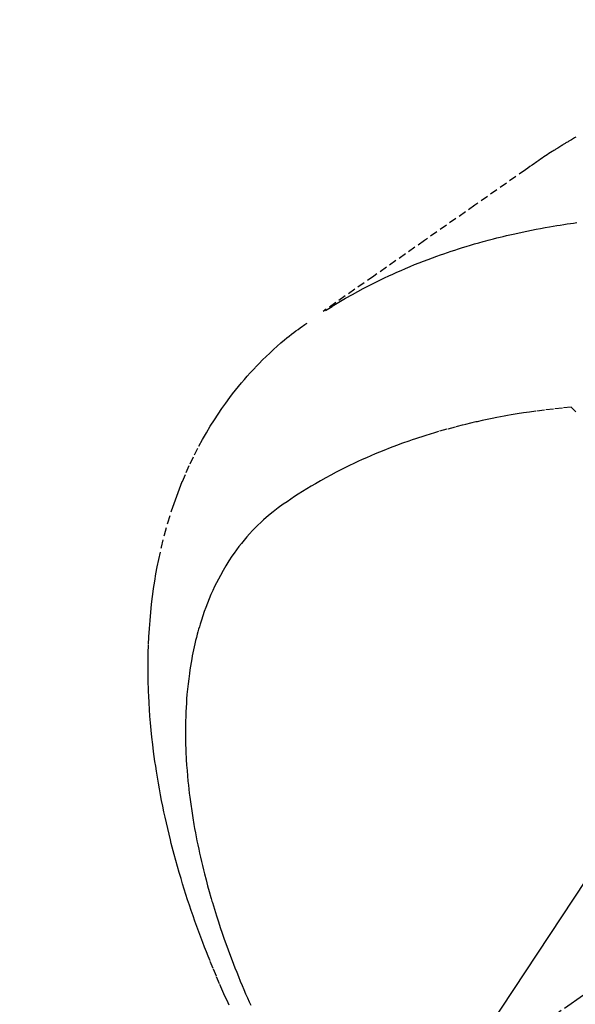
# Model space of a CAD drawing. Units: millimetres. Extents: x -109 to 26472, y -120 to 8847.
# Drawn here: x 16496 to 16514, y 6782 to 6814 of the extents above; entities that cross this region are included whole.
import ezdxf

# ---------------------------------------------------------------- set-up
doc = ezdxf.new("R2010")
doc.units = ezdxf.units.MM
doc.linetypes.add('CENTER2', pattern=[1.125, 0.75, -0.125, 0.125, -0.125])
doc.linetypes.add('HIDDEN', pattern=[0.375, 0.25, -0.125])
doc.layers.get('DEFPOINTS').update_dxf_attribs({"color": 146})
for name, color, linetype in [('150-機器', 8, 'Continuous'), ('160-文字', 254, 'Continuous'), ('166-寸法B', 11, 'Continuous')]:
    doc.layers.add(name, color=color, linetype=linetype)
doc.styles.add('KH001', font='txt')
doc.dimstyles.new('KH1xx015', dxfattribs={"dimscale": 10, "dimtxt": 3.8, "dimasz": 0.8, "dimexe": 0.3, "dimexo": 1.2, "dimgap": 0.5, "dimtad": 3, "dimdec": 1, "dimdsep": 46, "dimlunit": 6, "dimtxsty": 'KH001', "dimblk": 'DOT', "dimcen": 1, "dimdle": 1, "dimclrd": 256, "dimclre": 256, "dimclrt": 256, "dimadec": 0, "dimazin": 0, "dimtfac": 1, "dimtdec": 1, "dimtix": 1, "dimtmove": 2, "dimatfit": 3, "dimldrblk": 'CLOSEDBLANK', "dimfxl": 1, "dimtolj": 1, "dimtzin": 0, "dimlwd": -1, "dimlwe": -1, "dimarcsym": 0})
doc.dimstyles.new('KH1xx030', dxfattribs={"dimscale": 30, "dimtxt": 2, "dimasz": 0.6, "dimexe": 0.3, "dimexo": 1.2, "dimgap": 0.5, "dimtad": 3, "dimdec": 1, "dimdsep": 46, "dimlunit": 6, "dimtxsty": 'KH001', "dimblk": 'DOT', "dimcen": 1, "dimdle": 1, "dimclrd": 256, "dimclre": 256, "dimclrt": 256, "dimadec": 0, "dimazin": 0, "dimtfac": 1, "dimtdec": 1, "dimtix": 1, "dimtmove": 2, "dimatfit": 3, "dimldrblk": 'CLOSEDBLANK', "dimfxl": 1, "dimtolj": 1, "dimtzin": 0, "dimlwd": -1, "dimlwe": -1, "dimarcsym": 0})

# ---------------------------------------------------------------- blocks, each defined once
blk = doc.blocks.new('F402_H')
at = {"layer": '150-機器', "color": 13, "linetype": 'CENTER2'}
blk.add_line((0, 0), (244.018, -170.863), dxfattribs=at)
at = {"layer": '150-機器', "color": 13, "linetype": 'HIDDEN'}
for points in [[(227.871, -131.638), (227.905, -131.657), (227.939, -131.677), (227.973, -131.696), (228.006, -131.716), (228.029, -131.729), (228.051, -131.742), (228.073, -131.756), (228.096, -131.769), (228.118, -131.782), (228.141, -131.795), (228.163, -131.809), (228.185, -131.822), (228.208, -131.835), (228.23, -131.849), (228.253, -131.863), (228.275, -131.876), (228.286, -131.883), (228.297, -131.89), (228.308, -131.897), (228.319, -131.904), (228.352, -131.924), (228.385, -131.945), (228.418, -131.965), (228.451, -131.986), (228.473, -132), (228.495, -132.014), (228.517, -132.028), (228.539, -132.042), (228.561, -132.055), (228.583, -132.069), (228.605, -132.083), (228.627, -132.097), (228.682, -132.132), (228.736, -132.168), (228.791, -132.204), (228.845, -132.24), (228.899, -132.276), (228.953, -132.313), (229.006, -132.35), (229.06, -132.387), (229.096, -132.412), (229.132, -132.437), (229.168, -132.462), (229.204, -132.487), (229.277, -132.537), (229.35, -132.589), (229.423, -132.64), (229.496, -132.691), (231.129, -133.837), (232.764, -134.982), (234.399, -136.126), (236.034, -137.269)], [(235.962, -137.238), (235.746, -137.105), (235.528, -136.974), (235.31, -136.845), (235.09, -136.719), (234.919, -136.624), (234.746, -136.532), (234.572, -136.442), (234.397, -136.353), (234.311, -136.31), (234.224, -136.268), (234.137, -136.225), (234.05, -136.184), (233.917, -136.122), (233.784, -136.061), (233.65, -136.001), (233.516, -135.942), (233.371, -135.879), (233.225, -135.818), (233.079, -135.758), (232.932, -135.699), (232.789, -135.644), (232.647, -135.589), (232.504, -135.536), (232.36, -135.484), (232.246, -135.444), (232.132, -135.404), (232.018, -135.365), (231.903, -135.326), (231.78, -135.286), (231.657, -135.246), (231.534, -135.208), (231.41, -135.17), (231.274, -135.129), (231.138, -135.089), (231.002, -135.05), (230.865, -135.012), (230.782, -134.989), (230.698, -134.967), (230.615, -134.945), (230.531, -134.923), (230.425, -134.896), (230.318, -134.869), (230.212, -134.843), (230.105, -134.817), (230.053, -134.805), (230.001, -134.793), (229.949, -134.781), (229.897, -134.769), (229.747, -134.736), (229.597, -134.703), (229.447, -134.672), (229.296, -134.642), (229.152, -134.613), (229.007, -134.586), (228.862, -134.559), (228.717, -134.534), (228.601, -134.514), (228.485, -134.495), (228.369, -134.477), (228.253, -134.459), (228.148, -134.443), (228.042, -134.428), (227.937, -134.412), (227.832, -134.398)], [(239.078, -159.712), (239.146, -159.563), (239.213, -159.414), (239.28, -159.264), (239.387, -159.019), (239.492, -158.773), (239.595, -158.527), (239.697, -158.279), (239.757, -158.129), (239.816, -157.979), (239.875, -157.828), (239.933, -157.677), (239.998, -157.506), (240.061, -157.334), (240.124, -157.161), (240.185, -156.988), (240.245, -156.817), (240.304, -156.644), (240.363, -156.472), (240.42, -156.299), (240.475, -156.127), (240.53, -155.955), (240.583, -155.783), (240.635, -155.61), (240.693, -155.417), (240.748, -155.223), (240.803, -155.029), (240.855, -154.835), (240.887, -154.717), (240.917, -154.599), (240.948, -154.48), (240.977, -154.362), (241.022, -154.18), (241.065, -153.998), (241.107, -153.815), (241.148, -153.633), (241.187, -153.451), (241.225, -153.27), (241.262, -153.089), (241.297, -152.907), (241.333, -152.716), (241.366, -152.524), (241.399, -152.333), (241.429, -152.141), (241.454, -151.982), (241.477, -151.823), (241.499, -151.664), (241.52, -151.505), (241.549, -151.275), (241.575, -151.044), (241.599, -150.812), (241.621, -150.581), (241.638, -150.362), (241.654, -150.144), (241.667, -149.925), (241.678, -149.706), (241.684, -149.572), (241.689, -149.437), (241.693, -149.303), (241.696, -149.169), (241.699, -148.954), (241.699, -148.739), (241.697, -148.525), (241.693, -148.31), (241.684, -148.047), (241.672, -147.784), (241.656, -147.522), (241.636, -147.26), (241.613, -147.002), (241.586, -146.744), (241.555, -146.487), (241.52, -146.23), (241.484, -145.996), (241.445, -145.762), (241.402, -145.53), (241.356, -145.298), (241.267, -144.898), (241.169, -144.502), (241.059, -144.108), (240.938, -143.717), (240.858, -143.479), (240.774, -143.243), (240.685, -143.009), (240.592, -142.776), (240.469, -142.485), (240.339, -142.197), (240.201, -141.913), (240.057, -141.632), (239.938, -141.414), (239.815, -141.198), (239.688, -140.986), (239.556, -140.776), (239.436, -140.592), (239.313, -140.412), (239.186, -140.233), (239.057, -140.057), (238.965, -139.936), (238.871, -139.817), (238.776, -139.699), (238.679, -139.582), (238.586, -139.473), (238.492, -139.366), (238.397, -139.26), (238.3, -139.155), (238.281, -139.134), (238.262, -139.114), (238.242, -139.093), (238.223, -139.073), (238.111, -138.956), (237.997, -138.842), (237.882, -138.728), (237.766, -138.616), (237.648, -138.506), (237.528, -138.398), (237.407, -138.292), (237.284, -138.189), (237.21, -138.128), (237.136, -138.069), (237.061, -138.011), (236.986, -137.953), (236.917, -137.902), (236.849, -137.852), (236.779, -137.802), (236.71, -137.753), (236.671, -137.726), (236.632, -137.699), (236.593, -137.672), (236.553, -137.646)], [(227.863, -140.523), (227.917, -140.466), (227.972, -140.408), (227.982, -140.398), (227.992, -140.388), (228.002, -140.377), (228.012, -140.367)], [(228.012, -140.367), (228.301, -140.397), (228.589, -140.428), (228.877, -140.461), (229.165, -140.497), (229.364, -140.525), (229.563, -140.555), (229.761, -140.587), (229.959, -140.62), (230.074, -140.64), (230.188, -140.661), (230.302, -140.682), (230.416, -140.704), (230.577, -140.735), (230.738, -140.768), (230.898, -140.802), (231.058, -140.837), (231.101, -140.847), (231.144, -140.856), (231.187, -140.866), (231.23, -140.876), (231.5, -140.942), (231.769, -141.01), (232.037, -141.081), (232.304, -141.156), (232.441, -141.196), (232.577, -141.237), (232.713, -141.279), (232.848, -141.322), (232.952, -141.356), (233.056, -141.391), (233.16, -141.426), (233.264, -141.462), (233.468, -141.534), (233.671, -141.609), (233.873, -141.685), (234.075, -141.764), (234.216, -141.822), (234.357, -141.881), (234.497, -141.941), (234.637, -142.002), (234.775, -142.064), (234.913, -142.127), (235.05, -142.191), (235.186, -142.257), (235.294, -142.309), (235.401, -142.363), (235.508, -142.417), (235.615, -142.472), (235.785, -142.563), (235.954, -142.655), (236.123, -142.749), (236.29, -142.845), (236.429, -142.928), (236.567, -143.011), (236.705, -143.097), (236.841, -143.183), (236.964, -143.262), (237.086, -143.342), (237.207, -143.424), (237.327, -143.507), (237.491, -143.625), (237.652, -143.748), (237.809, -143.876), (237.962, -144.008), (238.055, -144.093), (238.147, -144.18), (238.236, -144.27), (238.324, -144.361), (238.416, -144.461), (238.507, -144.564), (238.595, -144.668), (238.682, -144.775), (238.762, -144.877), (238.84, -144.981), (238.916, -145.086), (238.989, -145.192), (239.089, -145.342), (239.184, -145.495), (239.275, -145.65), (239.363, -145.807), (239.427, -145.927), (239.488, -146.048), (239.548, -146.17), (239.605, -146.293), (239.666, -146.43), (239.725, -146.567), (239.78, -146.706), (239.834, -146.845), (239.883, -146.98), (239.93, -147.115), (239.974, -147.252), (240.017, -147.389), (240.041, -147.469), (240.064, -147.549), (240.087, -147.629), (240.109, -147.71), (240.135, -147.812), (240.161, -147.916), (240.186, -148.019), (240.209, -148.122), (240.23, -148.218), (240.25, -148.313), (240.269, -148.408), (240.287, -148.504), (240.308, -148.624), (240.328, -148.743), (240.347, -148.863), (240.365, -148.984), (240.387, -149.152), (240.408, -149.32), (240.426, -149.489), (240.442, -149.658), (240.453, -149.797), (240.462, -149.937), (240.471, -150.076), (240.477, -150.216), (240.483, -150.37), (240.488, -150.525), (240.49, -150.679), (240.491, -150.834), (240.491, -150.98), (240.489, -151.126), (240.486, -151.273), (240.481, -151.419), (240.478, -151.505), (240.474, -151.592), (240.47, -151.679), (240.465, -151.765), (240.454, -151.941), (240.441, -152.117), (240.426, -152.293), (240.409, -152.469), (240.396, -152.597), (240.382, -152.725), (240.367, -152.853), (240.351, -152.981), (240.322, -153.203), (240.29, -153.424), (240.255, -153.645), (240.218, -153.866), (240.195, -153.998), (240.17, -154.13), (240.145, -154.262), (240.119, -154.394), (240.091, -154.527), (240.063, -154.66), (240.034, -154.793), (240.004, -154.926), (239.973, -155.061), (239.941, -155.195), (239.908, -155.329), (239.875, -155.464), (239.826, -155.654), (239.775, -155.844), (239.723, -156.033), (239.669, -156.222), (239.657, -156.263), (239.645, -156.303), (239.633, -156.344), (239.62, -156.385), (239.587, -156.494), (239.554, -156.603), (239.521, -156.712), (239.487, -156.821), (239.426, -157.009), (239.365, -157.196), (239.301, -157.383), (239.236, -157.57), (239.153, -157.803), (239.068, -158.035), (238.98, -158.267), (238.891, -158.498), (238.834, -158.642), (238.776, -158.786), (238.717, -158.929), (238.658, -159.073), (238.602, -159.205), (238.545, -159.338), (238.487, -159.471), (238.429, -159.603), (238.38, -159.713)]]:
    blk.add_lwpolyline(points, dxfattribs=at)
blk = doc.blocks.new('_Dot')
at = {"color": 0, "linetype": 'ByBlock', "lineweight": -2}
blk.add_line((-0.5, 0), (-1, 0), dxfattribs=at)
at = {"color": 0, "linetype": 'ByBlock', "const_width": 0.5}
blk.add_lwpolyline([(-0.25, 0, 1), (0.25, 0, 1)], format="xyb", close=True, dxfattribs=at)
blk = doc.blocks.new('*D447')
at = {"layer": '166-寸法B', "transparency": 16777216}
for p, q in [((16869.619, 7261.569), (16542.653, 7261.569)), ((16551.653, 7243.569), (16551.653, 6754.569)), ((16573.169, 6736.569), (16542.653, 6736.569))]:
    blk.add_line(p, q, dxfattribs=at)
at = {"layer": 'DEFPOINTS', "color": 0, "transparency": 16777216}
for p in [(16905.619, 7261.569), (16551.653, 6736.569), (16609.169, 6736.569)]:
    blk.add_point(p, dxfattribs=at)
at = {"layer": '166-寸法B', "transparency": 16777216, "xscale": 18, "yscale": 18, "zscale": 18}
for p, rotation in [((16551.653, 7261.569), 90), ((16551.653, 6736.569), 270)]:
    blk.add_blockref('_Dot', p, dxfattribs=dict(at, rotation=rotation))
at = {"layer": '166-寸法B', "transparency": 16777216, "insert": (16503.068, 7106.268), "char_height": 60, "attachment_point": 5, "rotation": 90, "style": 'KH001'}
blk.add_mtext('\\A1;525', dxfattribs=at)
blk = doc.blocks.new('_ClosedBlank')
at = {"color": 0, "linetype": 'ByBlock', "lineweight": -2}
for p, q in [((-1, 0.1667), (0, 0)), ((-1, 0.1667), (-1, -0.1667)), ((0, 0), (-1, -0.1667))]:
    blk.add_line(p, q, dxfattribs=at)
blk = doc.blocks.new('*D451')
at = {"layer": 'DEFPOINTS', "transparency": 16777216}
for p, q in [((16741.577, 6897.238), (16741.577, 6662.331)), ((16441.577, 6874.569), (16441.577, 6662.331)), ((16449.577, 6665.331), (16733.577, 6665.331))]:
    blk.add_line(p, q, dxfattribs=at)
at = {"layer": 'DEFPOINTS', "color": 0, "transparency": 16777216}
for p in [(16741.577, 6909.238), (16441.577, 6886.569), (16741.577, 6665.331)]:
    blk.add_point(p, dxfattribs=at)
at = {"layer": 'DEFPOINTS', "transparency": 16777216, "xscale": 8, "yscale": 8, "zscale": 8, "rotation": 180}
blk.add_blockref('_Dot', (16441.577, 6665.331), dxfattribs=at)
at = {"layer": 'DEFPOINTS', "transparency": 16777216, "xscale": 8, "yscale": 8, "zscale": 8}
blk.add_blockref('_Dot', (16741.577, 6665.331), dxfattribs=at)
at = {"layer": 'DEFPOINTS', "transparency": 16777216, "insert": (16591.577, 6689.331), "char_height": 38, "attachment_point": 5, "style": 'KH001'}
blk.add_mtext('\\A1;300', dxfattribs=at)

msp = doc.modelspace()

# ---------------------------------------------------------------- block references
at = {"layer": '150-機器', "xscale": -1}
msp.add_blockref('F402_H', (16741.577, 6941.762), dxfattribs=at)

# ---------------------------------------------------------------- dimensions: what is measured, and where the dimension line sits
at = {"layer": '166-寸法B'}
dim = msp.add_linear_dim(base=(16551.653, 6736.569), p1=(16905.619, 7261.569), p2=(16609.169, 6736.569), angle=90, dimstyle='KH1xx030', dxfattribs=at)
dim.commit()
dim.dimension.update_dxf_attribs({"geometry": '*D447', "text_midpoint": (16503.068, 7106.268), "dimtype": 160})
at = {"layer": 'DEFPOINTS'}
dim = msp.add_linear_dim(base=(16741.577, 6665.331), p1=(16441.577, 6886.569), p2=(16741.577, 6909.238), dimstyle='KH1xx015', dxfattribs=at)
dim.commit()
dim.dimension.update_dxf_attribs({"geometry": '*D451', "text_midpoint": (16591.577, 6689.331)})

# ---------------------------------------------------------------- leaders
at = {"layer": '160-文字', "annotation_type": 0, "has_hookline": 1, "hookline_direction": 1, "text_width": 963.959}
msp.add_leader([(16621.584, 6948.95), (15440.047, 5159.998), (15422.047, 5159.998)], dimstyle='KH1xx030', override={"dimgap": 0.5, "dimtad": 1}, dxfattribs=at)
at = {"layer": '160-文字'}
msp.add_leader([(16861.584, 6941.569), (15440.047, 5159.998)], dimstyle='KH1xx030', override={"dimgap": 0.5, "dimtad": 1}, dxfattribs=at)

doc.saveas('drawing.dxf')
